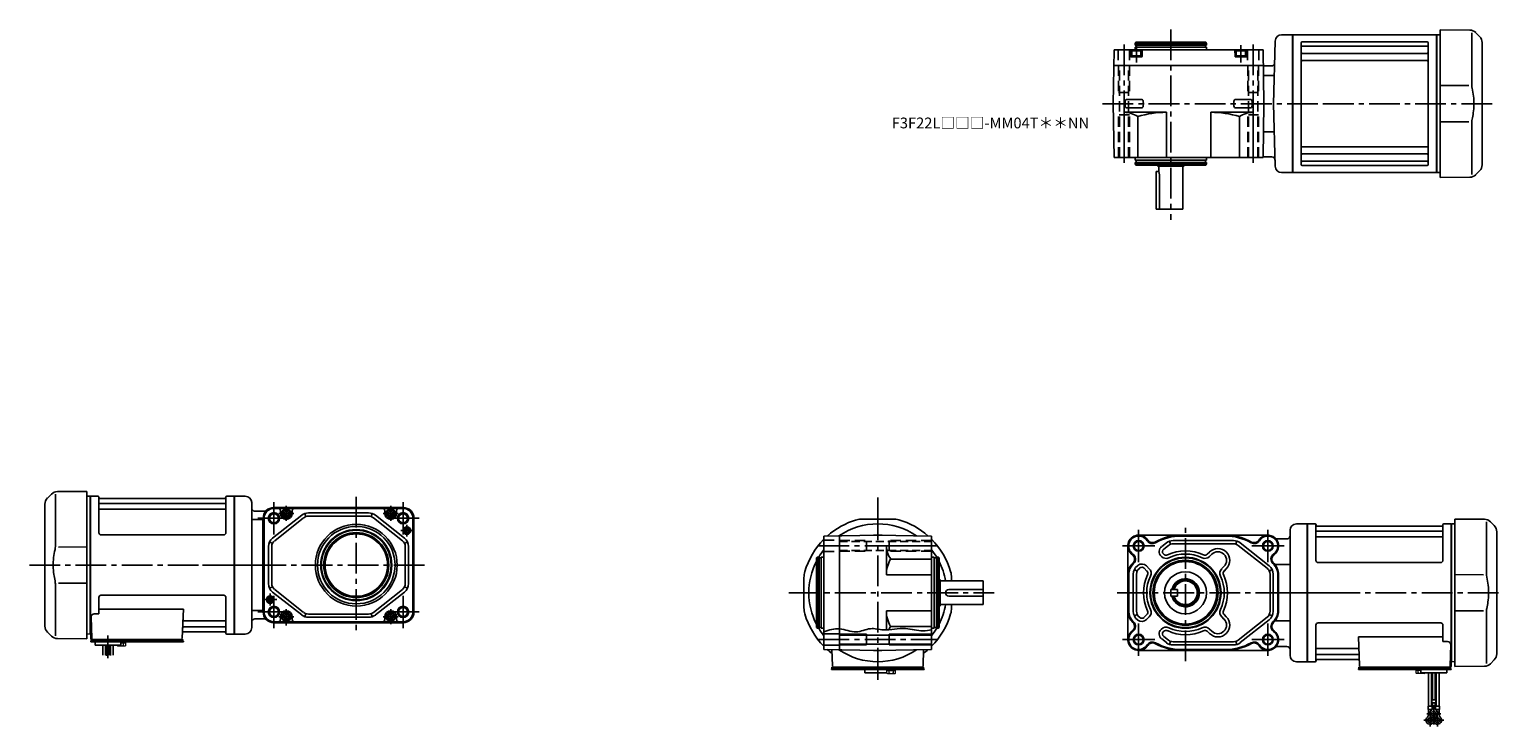
# Model space of a CAD drawing. Extents: x -595 to 769, y 59 to 706.
import ezdxf

# ---------------------------------------------------------------- set-up
doc = ezdxf.new("R2010")
doc.units = 0
doc.header["$LTSCALE"] = 3
doc.header["$MEASUREMENT"] = 0
for name, pattern in [('CENTERX2', [20.32, 12.7, -2.54, 2.54, -2.54]), ('HIDDEN', [3.75, 2.5, -1.25]), ('HIDDEN2', [4.7625, 3.175, -1.5875]), ('sekkei(A2)', [14.2875, 9.525, -1.5875, 1.5875, -1.5875])]:
    doc.linetypes.add(name, pattern=pattern)
doc.layers.get('0').update_dxf_attribs({"linetype": 'CONTINUOUS'})
for name, color, linetype in [('CENTER', 3, 'sekkei(A2)'), ('HIDDEN', 1, 'HIDDEN'), ('HIDS', 1, 'HIDDEN2'), ('HOJO', 4, 'CONTINUOUS'), ('TOP', 7, 'CONTINUOUS')]:
    doc.layers.add(name, color=color, linetype=linetype)
doc.layers.add('TITLE', color=4, linetype='CONTINUOUS', plot=False)
doc.styles.get("Standard").update_dxf_attribs({"font": 'simplex.shx', "bigfont": 'extfont.shx'})

# ---------------------------------------------------------------- blocks, each defined once
blk = doc.blocks.new('A$C032C062D')
for p, q in [((-27.5, 68.3), (0, 68.5)), ((0, 68.5), (0, -68.5)), ((-39, -56.7), (-39, 56.7)), ((-33.1, 65.9), (-36.7, 62.3)), ((-29.3, 65.8), (-29.3, 19.6)), ((0, 16.9), (-26.6, 16.8)), ((-29.3, -65.8), (-29.3, -19.6)), ((-26.6, -16.8), (0, -16.9)), ((-36.7, -62.3), (-33.1, -65.9)), ((0, -68.5), (-27.5, -68.3))]:
    blk.add_line(p, q)
for centre, start, end in [((-27.4, 60.3), 90.5, 135), ((-31, 56.7), 135, 180), ((-31, -56.7), 180, 224.9998), ((-27.4, -60.3), 224.9998, 269.5)]:
    blk.add_arc(centre, 8, start, end)
for points, knots in [([(-29.7, 14.5), (-30.3, 12), (-30.7, 9.5), (-31.3, 4.4), (-31.4, 1.8), (-31.3, -3.4), (-31.1, -6), (-30.5, -10.6), (-30.1, -12.5), (-29.7, -14.5)], [0.0043593, 0.0043593, 0.0043593, 0.0043593, 0.2631174, 0.2631174, 0.5281137, 0.5281137, 0.79311, 0.79311, 0.9956447, 0.9956447, 0.9956447, 0.9956447]), ([(-29.3, 19.6), (-29.3, 18), (-29.4, 16.5), (-29.6, 14.8), (-29.7, 14.6), (-29.7, 14.5)], [0, 0, 0, 0, 0.8950807, 0.8950807, 0.9773939, 0.9773939, 0.9773939, 0.9773939]), ([(-29.7, -14.5), (-29.5, -15.8), (-29.4, -17.2), (-29.3, -18.9), (-29.3, -19.2), (-29.3, -19.6)], [0.0226079, 0.0226079, 0.0226079, 0.0226079, 0.7980513, 0.7980513, 1, 1, 1, 1])]:
    blk.add_open_spline(points, degree=3, knots=knots)

msp = doc.modelspace()

# ---------------------------------------------------------------- linework, layer by layer
for p, q in [((567.7, 701.4), (577.9, 701.4)), ((577.9, 573.4), (577.9, 701.4)), ((578.2, 701.4), (577.9, 701.2)), ((577.9, 573.6), (577.9, 701.2)), ((578.2, 701.4), (578.2, 573.4)), ((578.2, 701.4), (711.6, 701.4)), ((711.6, 701.4), (711.9, 701.2)), ((711.6, 701.4), (711.6, 573.4)), ((712.1, 701.4), (711.9, 701.2)), ((711.9, 573.6), (711.9, 701.2)), ((712.1, 701.4), (714.9, 701.3)), ((411.3, 637.4), (412.2, 687.4)), ((551.3, 637.4), (550.4, 687.4)), ((560.2, 637.4), (561.7, 695.6)), ((585.9, 693.9), (585.9, 580.9)), ((702.9, 694.9), (586.9, 694.9)), ((702.9, 690.9), (586.9, 690.9)), ((702.9, 684.1), (586.9, 684.1)), ((703.9, 693.9), (703.9, 580.9)), ((411.9, 672.9), (550.7, 672.9)), ((550.9, 672.4), (550.7, 672.6)), ((550.9, 672.4), (558.2, 672.4)), ((702.9, 677.4), (586.9, 677.4)), ((560.9, 663.5), (550.8, 663.5)), ((437.2, 641.4), (424.3, 641.4)), ((538.2, 641.4), (525.3, 641.4)), ((411.3, 637.4), (412.2, 587.4)), ((421.3, 587.9), (421.3, 629.4)), ((421.3, 629.4), (460.8, 629.4)), ((422.3, 639.4), (422.3, 637.4)), ((422.3, 635.3), (422.3, 637.3)), ((437.2, 633.4), (424.3, 633.4)), ((439.2, 639.4), (439.3, 637.4)), ((439.2, 635.3), (439.3, 637.3)), ((460.8, 587.4), (460.8, 629.4)), ((501.8, 587.4), (501.8, 629.4)), ((541.3, 629.4), (501.8, 629.4)), ((523.3, 639.4), (523.3, 637.4)), ((523.3, 635.3), (523.3, 637.3)), ((538.2, 633.4), (525.3, 633.4)), ((540.2, 639.4), (540.3, 637.4)), ((540.2, 635.3), (540.3, 637.3)), ((541.3, 587.9), (541.3, 629.4)), ((551.3, 637.4), (550.4, 587.4)), ((560.2, 637.4), (561.7, 579.2)), ((434, 587.4), (434, 625.4)), ((528.6, 587.4), (528.6, 625.4)), ((560.9, 611.3), (550.8, 611.3)), ((550.4, 587.4), (412.2, 587.4)), ((431.8, 584.9), (431.8, 587.4)), ((497.8, 584.9), (497.8, 587.4)), ((558.6, 587.9), (550.4, 587.9)), ((702.9, 597.4), (586.9, 597.4)), ((702.9, 590.7), (586.9, 590.7)), ((703.9, 589.6), (703.9, 587.7)), ((711.9, 590.3), (711.9, 573.6)), ((431.8, 584.9), (497.8, 584.9)), ((431.8, 582.9), (497.8, 582.9)), ((431.8, 581.4), (431.8, 582.9)), ((431.8, 581.4), (497.8, 581.4)), ((432.4, 580.4), (431.8, 581.4)), ((432.4, 580.4), (497.2, 580.4)), ((432.5, 582.9), (432.5, 584.9)), ((453.8, 574.4), (451.3, 574.4)), ((451.3, 539.4), (451.3, 574.4)), ((497.1, 582.9), (497.1, 584.9)), ((497.2, 580.4), (497.8, 581.4)), ((497.8, 581.4), (497.8, 582.9)), ((567.7, 573.4), (577.9, 573.4)), ((578.2, 573.4), (577.9, 573.6)), ((711.6, 573.4), (578.2, 573.4)), ((702.9, 583.9), (586.9, 583.9)), ((702.9, 579.9), (586.9, 579.9)), ((711.6, 573.4), (711.9, 573.6)), ((712.1, 573.4), (711.9, 573.6)), ((712.1, 573.4), (714.9, 573.5)), ((454.2, 539.4), (454.2, 571.4)), ((-574.9, 274.8), (-578.5, 271.2)), ((-571.1, 274.7), (-571.1, 228.5)), ((-569.3, 277.2), (-541.8, 277.4)), ((-541.8, 277.4), (-541.8, 140.4)), ((-580.8, 152.2), (-580.8, 265.6)), ((-539, 272.9), (-541.8, 272.8)), ((-539, 272.9), (-538.8, 272.7)), ((-538.5, 272.9), (-538.8, 272.7)), ((-538.8, 208.9), (-538.8, 272.7)), ((-538.8, 145.1), (-538.8, 272.7)), ((-538.5, 144.9), (-538.5, 272.9)), ((-538.5, 272.9), (-531.6, 272.9)), ((-530.8, 238.9), (-530.8, 272.2)), ((-530.7, 272.1), (-530.5, 271.3)), ((-530.3, 266.1), (-413.3, 266.1)), ((-530.3, 260.8), (-413.3, 260.8)), ((-413.6, 270.9), (-530, 270.9)), ((-412.9, 272.1), (-413.1, 271.3)), ((-412.8, 238.9), (-412.8, 272.2)), ((-412, 272.9), (-405.1, 272.9)), ((-405.1, 144.9), (-405.1, 272.9)), ((-405.1, 272.9), (-404.8, 272.7)), ((-394.8, 272.9), (-404.8, 272.9)), ((-404.8, 272.9), (-404.8, 144.9)), ((-404.8, 272.7), (-404.8, 145.1)), ((-388.8, 266.9), (-388.8, 150.9)), ((-248.2, 262.4), (-368.2, 262.4)), ((-248.2, 261.8), (-368.2, 261.8)), ((-356.7, 261.5), (-368.2, 261.5)), ((-362.2, 256.9), (-362.2, 259.5)), ((-259.7, 261.5), (-356.7, 261.5)), ((-351.2, 256.9), (-351.2, 259.5)), ((-265.2, 256.9), (-265.2, 259.5)), ((-248.2, 261.5), (-259.7, 261.5)), ((-254.2, 256.9), (-254.2, 259.5)), ((-378.4, 251.1), (-388.8, 251.1)), ((-385.8, 258.9), (-377.1, 258.9)), ((-378.2, 252.4), (-378.4, 251.1)), ((-378.4, 251.1), (-378.4, 166.7)), ((-377.6, 252.4), (-377.6, 165.4)), ((-377.3, 252.4), (-377.3, 165.4)), ((-369.4, 233.9), (-342.4, 255.2)), ((-367.5, 231.5), (-340.6, 252.9)), ((-339.5, 256.8), (-338.5, 254)), ((-280.2, 257.4), (-336.2, 257.4)), ((-280.2, 254.4), (-336.2, 254.4)), ((-276.9, 256.8), (-277.9, 254)), ((-248.8, 231.5), (-275.8, 252.9)), ((-247, 233.9), (-274, 255.2)), ((-239.1, 252.4), (-239.1, 165.4)), ((-238.8, 252.4), (-238.8, 165.4)), ((-238.2, 252.4), (-238.2, 165.4)), ((178.6, 251.7), (206.7, 251.7)), ((581.5, 247.2), (591.5, 247.2)), ((591.5, 119.2), (591.5, 247.2)), ((591.8, 247.2), (591.5, 247)), ((591.5, 247), (591.5, 119.4)), ((591.8, 119.2), (591.8, 247.2)), ((598.7, 247.2), (591.8, 247.2)), ((599.5, 213.2), (599.5, 246.6)), ((599.7, 246.4), (599.8, 245.6)), ((717.4, 246.4), (717.3, 245.6)), ((717.5, 213.2), (717.5, 246.6)), ((725.2, 247.2), (718.4, 247.2)), ((725.2, 119.2), (725.2, 247.2)), ((725.2, 247.2), (725.5, 247)), ((725.7, 247.2), (725.5, 247)), ((725.5, 183.2), (725.5, 247)), ((725.5, 119.4), (725.5, 247)), ((725.7, 247.2), (728.5, 247.1)), ((756, 251.5), (728.5, 251.7)), ((728.5, 251.7), (728.5, 114.7)), ((757.9, 249), (757.9, 202.8)), ((761.6, 249.1), (765.2, 245.6)), ((-414.8, 236.9), (-528.8, 236.9)), ((142.6, 235.8), (192.6, 236.7)), ((157.1, 236.1), (157.1, 130.3)), ((188.8, 236.7), (188.6, 236.6)), ((188.8, 236.7), (196.5, 236.7)), ((242.6, 235.8), (192.6, 236.7)), ((196.5, 236.7), (196.6, 236.6)), ((242.6, 235.8), (242.6, 130.6)), ((434.9, 236.7), (554.9, 236.7)), ((474.4, 235.9), (515.4, 235.9)), ((572.5, 233.2), (563.8, 233.2)), ((575.5, 183.2), (575.5, 241.2)), ((717, 240.4), (600, 240.4)), ((717, 235.1), (600, 235.1)), ((600.3, 245.2), (716.8, 245.2)), ((767.5, 126.5), (767.5, 239.9)), ((-541.8, 225.8), (-568.4, 225.7)), ((-373.2, 208.9), (-373.2, 226.1)), ((-372.2, 230.4), (-369.5, 229.1)), ((-370.2, 208.9), (-370.2, 226.1)), ((-244.2, 230.4), (-246.9, 229.1)), ((-246.2, 208.9), (-246.2, 226.1)), ((-243.2, 208.9), (-243.2, 226.1)), ((200.6, 226.7), (200.6, 199.9)), ((242.1, 226.7), (200.6, 226.7)), ((424.9, 226.7), (424.9, 139.7)), ((456.3, 226.1), (460.7, 229.6)), ((458.2, 219), (457.9, 219.2)), ((458.2, 223.7), (462.6, 227.2)), ((463.6, 231.2), (464.6, 228.3)), ((466.9, 231.7), (523, 231.7)), ((466.9, 228.7), (523, 228.7)), ((498.6, 219), (500.7, 221)), ((500.8, 216.9), (502.8, 218.9)), ((526.2, 231.2), (525.3, 228.3)), ((527.3, 227.2), (554.3, 205.9)), ((529.2, 229.6), (556.1, 208.2)), ((-538.8, 208.9), (-538.8, 145.1)), ((-373.2, 208.9), (-373.2, 191.7)), ((-370.2, 208.9), (-370.2, 191.7)), ((-246.2, 208.9), (-246.2, 191.7)), ((-243.2, 208.9), (-243.2, 191.7)), ((242.6, 214.5), (204.6, 214.5)), ((245.1, 216.2), (242.6, 216.2)), ((245.1, 150.2), (245.1, 216.2)), ((247.1, 215.5), (245.1, 215.5)), ((247.1, 150.2), (247.1, 216.2)), ((248.6, 216.2), (247.1, 216.2)), ((248.6, 150.2), (248.6, 216.2)), ((249.6, 215.6), (248.6, 216.2)), ((249.6, 150.8), (249.6, 215.6)), ((430.9, 204.7), (433.6, 203.4)), ((433.7, 208.2), (434.2, 208.6)), ((435.6, 205.9), (436.1, 206.2)), ((442.6, 203.4), (440, 206)), ((444.8, 205.5), (442.2, 208.1)), ((456.1, 216.8), (455.8, 217.1)), ((512.1, 205.6), (514.1, 207.6)), ((514.2, 203.4), (516.3, 205.5)), ((558.9, 204.7), (556.2, 203.4)), ((561.6, 209.4), (575.5, 209.4)), ((601.5, 211.2), (715.5, 211.2)), ((-568.4, 192.1), (-541.8, 192)), ((124.1, 197.3), (124.1, 169.1)), ((242.6, 199.9), (200.6, 199.9)), ((261.1, 197.3), (261.1, 194.2)), ((425.7, 199.9), (425.7, 166.5)), ((429.9, 183.2), (429.9, 200.4)), ((432.9, 183.2), (432.9, 200.4)), ((556.9, 200.4), (556.9, 166)), ((559.9, 200.4), (559.9, 166)), ((564.1, 199.9), (564.1, 166.5)), ((564.9, 199.9), (564.9, 166.5)), ((728.5, 200.1), (755.2, 200)), ((-571.1, 143.1), (-571.1, 189.3)), ((-530.8, 178.9), (-530.8, 163.5)), ((-414.8, 180.9), (-528.8, 180.9)), ((-412.8, 178.9), (-412.8, 145.6)), ((-372.2, 187.4), (-369.5, 188.7)), ((-369.4, 183.9), (-342.4, 162.6)), ((-367.5, 186.3), (-340.6, 164.9)), ((-248.8, 186.3), (-275.8, 164.9)), ((-247, 183.9), (-274, 162.6)), ((-244.2, 187.4), (-246.9, 188.7)), ((429.9, 183.2), (429.9, 166)), ((432.9, 183.2), (432.9, 166)), ((464.9, 186.2), (464.9, 180.2)), ((464.9, 186.2), (470.9, 186.2)), ((464.9, 180.2), (470.9, 180.2)), ((470.9, 186.2), (470.9, 180.2)), ((575.5, 125.2), (575.5, 183.2)), ((725.5, 183.2), (725.5, 119.4)), ((-530.8, 168.1), (-452.3, 168.1)), ((-452.3, 168.1), (-453.3, 140.9)), ((-378.4, 166.7), (-388.8, 166.7)), ((-378.2, 165.4), (-378.4, 166.7)), ((-339.5, 161), (-338.5, 163.8)), ((-276.9, 161), (-277.9, 163.8)), ((200.6, 148.7), (200.6, 166.5)), ((242.6, 166.5), (200.6, 166.5)), ((261.1, 172.2), (261.1, 169.1)), ((755.2, 166.4), (728.5, 166.3)), ((-538, 160.4), (-537.3, 140.9)), ((-535, 163.5), (-530.8, 163.5)), ((-451.9, 151.7), (-413.3, 151.7)), ((-451.7, 157), (-413.3, 157)), ((-385.8, 158.9), (-377.1, 158.9)), ((-356.7, 156.3), (-368.2, 156.3)), ((-248.2, 156), (-368.2, 156)), ((-248.2, 155.4), (-368.2, 155.4)), ((-362.2, 160.9), (-362.2, 158.3)), ((-259.7, 156.3), (-356.7, 156.3)), ((-351.2, 160.9), (-351.2, 158.3)), ((-280.2, 163.4), (-336.2, 163.4)), ((-280.2, 160.4), (-336.2, 160.4)), ((-265.2, 160.9), (-265.2, 158.3)), ((-248.2, 156.3), (-259.7, 156.3)), ((-254.2, 160.9), (-254.2, 158.3)), ((242.6, 151.9), (204.6, 151.9)), ((245.1, 150.2), (242.6, 150.2)), ((247.1, 150.9), (245.1, 150.9)), ((248.6, 150.2), (247.1, 150.2)), ((249.6, 150.8), (248.6, 150.2)), ((430.9, 161.7), (433.6, 163)), ((433.7, 158.2), (434.2, 157.8)), ((435.6, 160.6), (436.1, 160.2)), ((442.6, 163), (440, 160.4)), ((444.8, 160.9), (442.2, 158.3)), ((512.1, 160.9), (514.1, 158.8)), ((514.2, 163), (516.3, 160.9)), ((527.3, 139.2), (554.3, 160.6)), ((529.2, 136.9), (556.1, 158.2)), ((558.9, 161.7), (556.2, 163)), ((561.6, 157), (575.5, 157)), ((599.5, 153.2), (599.5, 119.9)), ((601.5, 155.2), (715.5, 155.2)), ((717.5, 153.2), (717.5, 137.8)), ((757.9, 117.4), (757.9, 163.6)), ((-578.5, 146.6), (-574.9, 143)), ((-541.8, 140.4), (-569.3, 140.6)), ((-539, 144.9), (-541.8, 145)), ((-539, 144.9), (-538.8, 145.1)), ((-538.5, 144.9), (-538.8, 145.1)), ((-537.5, 144.9), (-538.5, 144.9)), ((-538.3, 144.9), (-538.3, 140.9)), ((-538.3, 137.6), (-538.3, 138.4)), ((-537.3, 138.4), (-538.3, 138.4)), ((-531.8, 137.6), (-538.3, 137.6)), ((-537.8, 139.9), (-537.3, 139.9)), ((-537.8, 138.4), (-537.8, 139.9)), ((-537.3, 139.9), (-454.3, 139.9)), ((-452.3, 138.4), (-537.3, 138.4)), ((-535.4, 139.9), (-526.2, 139.9)), ((-534.3, 134.6), (-534.3, 137.6)), ((-452.3, 137.6), (-534.3, 137.6)), ((-514.3, 137.6), (-510.3, 137.6)), ((-510.3, 134.6), (-510.3, 137.6)), ((-464.4, 139.9), (-455.2, 139.9)), ((-455.1, 139.9), (-452.8, 139.9)), ((-452.8, 138.4), (-452.8, 139.9)), ((-452.3, 137.6), (-452.3, 138.4)), ((-452.1, 146.9), (-413.6, 146.9)), ((-412.9, 145.7), (-413.1, 146.5)), ((-405.3, 144.9), (-412, 144.9)), ((-405.3, 144.9), (-405.1, 144.9)), ((-405.1, 144.9), (-404.8, 145.1)), ((-394.8, 144.9), (-404.8, 144.9)), ((142.6, 145), (157.1, 145)), ((157.1, 143.9), (242.6, 143.9)), ((182.1, 134.7), (182.1, 144.7)), ((203.1, 144.7), (203.1, 134.7)), ((456.1, 149.6), (455.8, 149.3)), ((456.3, 140.3), (460.7, 136.9)), ((458.2, 147.4), (457.9, 147.2)), ((458.2, 142.7), (462.6, 139.2)), ((463.6, 135.3), (464.6, 138.1)), ((466.9, 137.7), (523, 137.7)), ((498.6, 147.4), (500.7, 145.4)), ((500.8, 149.5), (502.8, 147.5)), ((526.2, 135.3), (525.3, 138.1)), ((639.1, 142.4), (640, 115.2)), ((717.5, 142.4), (639.1, 142.4)), ((721.8, 137.8), (717.5, 137.8)), ((-510.3, 134.6), (-534.3, 134.6)), ((-527.1, 125.2), (-527.1, 134.6)), ((-524.5, 134.6), (-524.5, 125.3)), ((-523.6, 134.6), (-523.6, 124.7)), ((-521, 134.6), (-521, 125.4)), ((-520.1, 134.6), (-520.1, 124.9)), ((-517.5, 125.2), (-517.5, 134.6)), ((142.6, 134.5), (157.1, 134.5)), ((142.6, 130.6), (192.6, 129.7)), ((150.1, 130.5), (150.6, 115.2)), ((157.1, 135.5), (242.6, 135.5)), ((188.8, 129.7), (188.6, 129.8)), ((188.8, 129.7), (196.5, 129.7)), ((242.6, 130.6), (192.6, 129.7)), ((196.5, 129.7), (196.6, 129.8)), ((235.2, 130.5), (234.7, 115.2)), ((434.9, 129.7), (554.9, 129.7)), ((466.9, 134.7), (523, 134.7)), ((474.4, 130.5), (515.4, 130.5)), ((572.5, 133.2), (563.8, 133.2)), ((638.4, 131.3), (600, 131.3)), ((638.7, 126), (600, 126)), ((724.8, 134.7), (724.1, 115.2)), ((149.6, 111.9), (149.6, 112.7)), ((149.6, 112.7), (235.1, 112.7)), ((149.6, 111.9), (204.6, 111.9)), ((150.1, 112.7), (150.1, 114.2)), ((152.4, 114.2), (150.1, 114.2)), ((235.1, 114.2), (151.6, 114.2)), ((233.7, 114.2), (151.6, 114.2)), ((179.6, 112.7), (178.9, 112.7)), ((180.6, 108.9), (180.6, 111.9)), ((200.6, 111.9), (204.6, 111.9)), ((202.1, 111.9), (208.6, 111.9)), ((234.6, 112.7), (235.6, 112.7)), ((235.1, 112.7), (235.1, 114.2)), ((235.6, 111.9), (235.6, 112.7)), ((581.5, 119.2), (591.5, 119.2)), ((591.8, 119.2), (591.5, 119.4)), ((592, 119.2), (591.8, 119.2)), ((592, 119.2), (598.7, 119.2)), ((599.7, 120), (599.8, 120.8)), ((638.9, 121.2), (600.3, 121.2)), ((639, 111.9), (639, 112.7)), ((639, 112.7), (724, 112.7)), ((639, 111.9), (721, 111.9)), ((639.5, 112.7), (639.5, 114.2)), ((641.8, 114.2), (639.5, 114.2)), ((724, 114.2), (641, 114.2)), ((651.1, 114.2), (642, 114.2)), ((697, 108.9), (697, 111.9)), ((701, 111.9), (697, 111.9)), ((722.1, 114.2), (713, 114.2)), ((718.5, 111.9), (725, 111.9)), ((721, 108.9), (721, 111.9)), ((724.5, 114.2), (724, 114.2)), ((724, 112.7), (725, 112.7)), ((724.2, 119.2), (725.2, 119.2)), ((724.5, 112.7), (724.5, 114.2)), ((725, 119.2), (725, 115.2)), ((725, 111.9), (725, 112.7)), ((725.2, 119.2), (725.5, 119.4)), ((725.7, 119.2), (725.5, 119.4)), ((725.7, 119.2), (728.5, 119.3)), ((728.5, 114.7), (756, 114.9)), ((765.2, 120.9), (761.6, 117.3)), ((201.1, 108.9), (180.6, 108.9)), ((697, 108.9), (721, 108.9)), ((704.2, 77.9), (704.2, 108.9)), ((706.9, 108.9), (706.9, 77.9)), ((707.7, 108.9), (707.7, 83.9)), ((710.4, 108.9), (710.4, 83.9)), ((711.2, 108.9), (711.2, 77.9)), ((713.9, 77.9), (713.9, 108.9)), ((707.2, 83.9), (707.2, 80.9)), ((710.9, 83.9), (707.2, 83.9)), ((710.9, 83.9), (710.9, 80.9)), ((703.7, 77.9), (703.7, 74.9)), ((703.7, 77.9), (707.4, 77.9)), ((703.7, 74.9), (707.4, 74.9)), ((704.2, 70.1), (704.2, 74.9)), ((704.2, 70.7), (705.3, 70.7)), ((706.9, 74), (706.9, 74.9)), ((707.2, 80.9), (710.9, 80.9)), ((707.4, 77.9), (707.4, 74.9)), ((707.7, 76.1), (707.7, 80.9)), ((707.7, 76.7), (710.4, 76.7)), ((710.4, 76.1), (710.4, 80.9)), ((710.7, 77.9), (710.7, 74.9)), ((710.7, 77.9), (714.4, 77.9)), ((710.7, 74.9), (714.4, 74.9)), ((711.2, 74), (711.2, 74.9)), ((712.8, 70.7), (713.9, 70.7)), ((713.9, 70.1), (713.9, 74.9)), ((714.4, 77.9), (714.4, 74.9))]:
    msp.add_line(p, q)
at = {"linetype": 'ByBlock'}
for p, q in [((412.2, 687.4), (550.4, 687.4)), ((427.3, 687.4), (427.4, 681.4)), ((428.5, 686.6), (429.1, 686.9)), ((428.5, 686.6), (437, 686.6)), ((428.5, 686.6), (428.5, 680.9)), ((436.5, 686.9), (429.1, 686.9)), ((431.8, 693.4), (432.4, 694.4)), ((431.8, 691.9), (431.8, 693.4)), ((431.8, 693.4), (464.8, 693.4)), ((431.8, 691.9), (464.8, 691.9)), ((431.8, 687.4), (431.8, 689.9)), ((431.8, 689.9), (464.8, 689.9)), ((432.4, 694.4), (464.8, 694.4)), ((432.5, 689.9), (432.5, 691.9)), ((436.5, 686.9), (437, 686.6)), ((437, 680.9), (437, 686.6)), ((438.3, 687.4), (438.1, 681.4)), ((497.2, 694.4), (464.8, 694.4)), ((497.8, 693.4), (464.8, 693.4)), ((497.8, 691.9), (464.8, 691.9)), ((497.8, 689.9), (464.8, 689.9)), ((497.1, 689.9), (497.1, 691.9)), ((497.8, 693.4), (497.2, 694.4)), ((497.8, 691.9), (497.8, 693.4)), ((497.8, 687.4), (497.8, 689.9)), ((524.3, 687.4), (524.4, 681.4)), ((525.5, 686.6), (526.1, 686.9)), ((525.5, 686.6), (525.5, 680.9)), ((525.5, 686.6), (534, 686.6)), ((533.5, 686.9), (526.1, 686.9)), ((533.5, 686.9), (534, 686.6)), ((534, 680.9), (534, 686.6)), ((535.3, 687.4), (535.1, 681.4)), ((427.9, 680.9), (437.6, 680.9)), ((428.5, 681.9), (437, 681.9)), ((524.9, 680.9), (534.6, 680.9)), ((525.5, 681.9), (534, 681.9)), ((452.8, 579.4), (451.8, 580.4)), ((476.8, 579.4), (452.8, 579.4)), ((453.8, 579.4), (453.8, 574.4)), ((475.8, 579.4), (475.8, 539.4)), ((477.8, 580.4), (476.8, 579.4)), ((475.8, 539.4), (451.3, 539.4)), ((142.6, 235.8), (142.6, 130.6)), ((136.6, 216.2), (135.6, 215.6)), ((135.6, 215.6), (135.6, 183.2)), ((138.1, 216.2), (136.6, 216.2)), ((136.6, 216.2), (136.6, 183.2)), ((138.1, 216.2), (138.1, 183.2)), ((140.1, 215.5), (138.1, 215.5)), ((142.6, 216.2), (140.1, 216.2)), ((140.1, 216.2), (140.1, 183.2)), ((249.6, 196.2), (250.6, 195.2)), ((250.6, 195.2), (250.6, 171.2)), ((250.6, 194.2), (290.6, 194.2)), ((290.6, 194.2), (290.6, 172.2)), ((135.6, 150.8), (135.6, 183.2)), ((136.6, 150.2), (136.6, 183.2)), ((138.1, 150.2), (138.1, 183.2)), ((140.1, 150.2), (140.1, 183.2)), ((258.6, 186.2), (290.6, 186.2)), ((258.6, 180.2), (290.6, 180.2)), ((250.6, 171.2), (249.6, 170.2)), ((250.6, 172.2), (290.6, 172.2)), ((136.6, 150.2), (135.6, 150.8)), ((138.1, 150.2), (136.6, 150.2)), ((140.1, 150.9), (138.1, 150.9)), ((142.6, 150.2), (140.1, 150.2))]:
    msp.add_line(p, q, dxfattribs=at)
at = {"color": 7, "linetype": 'Continuous', "lineweight": 25}
for p, q in [((-534, 139.9), (-527.6, 139.9)), ((720.7, 114.2), (714.3, 114.2))]:
    msp.add_line(p, q, dxfattribs=at)
at = {"color": 7, "linetype": 'Continuous', "lineweight": 15}
for p, q in [((-513.8, 137.6), (-509.8, 137.6)), ((-510.3, 136.8), (-507.8, 136.8)), ((-509.8, 137.6), (-505.8, 137.6)), ((-507.8, 136.8), (-505.8, 136.8)), ((-507.8, 134.3), (-507.8, 136.8)), ((-505.8, 134.3), (-505.8, 137.6)), ((-513.8, 134.3), (-513.8, 134.6)), ((-513.3, 134), (-513.8, 134.3)), ((-513.3, 134), (-512.8, 134)), ((-512.8, 134), (-509.8, 134)), ((-511.8, 134.3), (-511.8, 134.6)), ((-510.3, 134), (-510.3, 134)), ((-509.8, 134), (-506.8, 134)), ((-509.3, 134), (-509.3, 134)), ((-506.8, 134), (-506.3, 134)), ((-505.8, 134.3), (-506.3, 134)), ((201.1, 108.6), (201.1, 111.9)), ((201.1, 111.9), (205.1, 111.9)), ((201.1, 111.1), (207.2, 111.1)), ((203.1, 108.6), (203.1, 111.1)), ((205.1, 111.9), (235.6, 111.9)), ((207.2, 111.1), (209.2, 111.1)), ((207.2, 108.6), (207.2, 111.1)), ((209.2, 108.6), (209.2, 111.9)), ((696.5, 111.9), (692.5, 111.9)), ((692.5, 108.6), (692.5, 111.9)), ((694.5, 111.1), (692.5, 111.1)), ((697, 111.1), (694.5, 111.1)), ((694.5, 108.6), (694.5, 111.1)), ((700.6, 111.9), (696.5, 111.9)), ((201.6, 108.3), (201.1, 108.6)), ((201.6, 108.3), (202.1, 108.3)), ((202.1, 108.3), (205.1, 108.3)), ((204.6, 108.3), (204.6, 108.3)), ((205.1, 108.3), (208.2, 108.3)), ((205.6, 108.3), (205.6, 108.3)), ((208.2, 108.3), (208.6, 108.3)), ((209.2, 108.6), (208.6, 108.3)), ((692.5, 108.6), (693, 108.3)), ((693.5, 108.3), (693, 108.3)), ((696.5, 108.3), (693.5, 108.3)), ((696, 108.3), (696, 108.3)), ((699.6, 108.3), (696.5, 108.3)), ((697, 108.3), (697, 108.3)), ((698.6, 108.6), (698.6, 108.9)), ((700, 108.3), (699.6, 108.3)), ((700, 108.3), (700.6, 108.6)), ((700.6, 108.6), (700.6, 108.9))]:
    msp.add_line(p, q, dxfattribs=at)
for points in [[(-358.7, 255.7), (-356.7, 254.6), (-354.7, 255.7), (-354.7, 258.1), (-356.7, 259.2), (-358.7, 258.1)], [(-261.7, 255.7), (-259.7, 254.6), (-257.7, 255.7), (-257.7, 258.1), (-259.7, 259.2), (-261.7, 258.1)], [(-358.7, 159.7), (-356.7, 158.6), (-354.7, 159.7), (-354.7, 162.1), (-356.7, 163.2), (-358.7, 162.1)], [(-261.7, 159.7), (-259.7, 158.6), (-257.7, 159.7), (-257.7, 162.1), (-259.7, 163.2), (-261.7, 162.1)]]:
    msp.add_lwpolyline(points, close=True)
for centre, radius in [((-356.7, 256.9), 4.25), ((-356.7, 256.9), 3.73), ((-259.7, 256.9), 4.25), ((-259.7, 256.9), 3.73), ((-368.2, 252.4), 5.25), ((-368.2, 252.4), 4.2), ((-356.7, 256.9), 2.31), ((-291.7, 208.9), 38), ((-259.7, 256.9), 2.31), ((-248.2, 252.4), 5.25), ((-248.2, 252.4), 4.2), ((-291.7, 208.9), 36), ((-291.7, 208.9), 33), ((-291.7, 208.9), 32.4), ((-291.7, 208.9), 30.2), ((-291.7, 208.9), 29), ((-244.7, 240.9), 3.5), ((-244.7, 240.9), 3.5), ((-244.7, 240.9), 1.9), ((434.9, 226.7), 4.2), ((554.9, 226.7), 4.2), ((478.4, 183.2), 33), ((478.4, 183.2), 32.4), ((478.4, 183.2), 30.2), ((478.4, 183.2), 29), ((478.4, 183.2), 19.5), ((-371.7, 176.9), 3.5), ((-371.7, 176.9), 3.5), ((-371.7, 176.9), 1.9), ((-368.2, 165.4), 5.25), ((-368.2, 165.4), 4.2), ((-356.7, 160.9), 4.25), ((-356.7, 160.9), 3.73), ((-259.7, 160.9), 4.25), ((-259.7, 160.9), 3.73), ((-248.2, 165.4), 5.25), ((-248.2, 165.4), 4.2), ((-356.7, 160.9), 2.31), ((-259.7, 160.9), 2.31), ((434.9, 139.7), 4.2), ((554.9, 139.7), 4.2), ((709, 70.9), 2.15), ((705.5, 64.9), 2.15), ((712.5, 64.9), 2.15)]:
    msp.add_circle(centre, radius)
for centre, radius, start, end in [((567.7, 695.4), 6, 90, 178.5), ((586.9, 693.9), 1, 90, 180), ((586.9, 691.9), 1, 180, 270), ((586.9, 685.1), 1, 180, 270), ((702.9, 693.9), 1, 0, 90), ((702.9, 691.9), 1, 270, 0), ((702.9, 685.1), 1, 270, 0), ((558.2, 675.4), 3, 270, 358.5), ((586.9, 676.4), 1, 90, 180), ((702.9, 676.4), 1, 0, 90), ((424.3, 639.4), 2, 90, 178.5), ((437.2, 639.4), 2, 1.5, 90), ((525.3, 639.4), 2, 90, 178.5), ((538.2, 639.4), 2, 1.5, 90), ((421.3, 607.1), 22.3, 55.2097, 90), ((424.3, 635.4), 2, 181.5, 270), ((460.8, 537.3), 92.1, 90, 106.9128), ((437.2, 635.4), 2, 270, 358.5), ((501.8, 537.3), 92.1, 73.0872, 90), ((525.3, 635.4), 2, 181.5, 270), ((541.3, 607.1), 22.3, 90, 124.7903), ((538.2, 635.4), 2, 270, 358.5), ((558.6, 584.9), 3, 1.5, 90), ((586.9, 598.4), 1, 180, 270), ((586.9, 589.7), 1, 90, 180), ((702.9, 598.4), 1, 270, 0), ((702.9, 589.7), 1, 0, 90), ((443.2, 571.4), 11, 0, 15.8266), ((567.7, 579.4), 6, 181.5, 270), ((586.9, 582.9), 1, 90, 180), ((586.9, 580.9), 1, 180, 270), ((702.9, 582.9), 1, 0, 90), ((702.9, 580.9), 1, 270, 0), ((-569.2, 269.2), 8, 90.5, 135), ((-572.8, 265.6), 8, 135, 180), ((-531.6, 271.9), 1, 10, 90), ((-530.3, 266.6), 0.5, 180, 270), ((-530.3, 260.3), 0.5, 90, 180), ((-530, 271.4), 0.5, 190, 270), ((-413.6, 271.4), 0.5, 270, 350), ((-413.3, 266.6), 0.5, 270, 360), ((-413.3, 260.3), 0.5, 360, 90), ((-412, 271.9), 1, 90, 170), ((-394.8, 266.9), 6, 0, 90), ((-385.8, 261.9), 3, 180, 270), ((-368.2, 252.4), 10, 90, 180), ((-368.2, 252.4), 9.38, 90, 180), ((-368.2, 252.4), 9.13, 90, 180), ((-377.1, 261.9), 3, 270, 313.0491), ((-364.2, 259.5), 2, 0, 90), ((-349.2, 259.5), 2, 90, 180), ((-267.2, 259.5), 2, 0, 90), ((-252.2, 259.5), 2, 90, 180), ((-248.2, 252.4), 10, 0, 90), ((-248.2, 252.4), 9.38, 0, 90), ((-248.2, 252.4), 9.13, 0, 90), ((-356.7, 256.9), 5.5, 180, 0), ((-336.2, 247.4), 10, 90, 128.3456), ((-336.2, 247.4), 7, 90, 128.3456), ((-280.2, 247.4), 10, 51.6544, 90), ((-280.2, 247.4), 7, 51.6544, 90), ((-259.7, 256.9), 5.5, 180, 0), ((192.6, 183.2), 64, 55.7003, 124.2997), ((178.6, 231.7), 20, 90, 106.1796), ((206.7, 231.7), 20, 73.8204, 90), ((581.5, 241.2), 6, 90, 180), ((598.7, 246.2), 1, 10, 90), ((600.3, 245.7), 0.5, 190, 270), ((716.8, 245.7), 0.5, 270, 350), ((718.4, 246.2), 1, 90, 170), ((756, 243.5), 8, 45, 89.5), ((-528.8, 238.9), 2, 180, 270), ((-414.8, 238.9), 2, 270, 360), ((-363.2, 226.1), 10, 128.3456, 180), ((-253.2, 226.1), 10, 0, 51.6544), ((434.9, 226.7), 10, 32.0608, 234.5775), ((434.9, 226.7), 9.2, 32.0608, 234.5775), ((447.7, 234.7), 5, 212.0608, 299.4404), ((474.4, 187.2), 49.5, 90, 119.4404), ((474.4, 187.2), 48.7, 90, 119.4404), ((515.4, 187.2), 49.5, 60.5596, 90), ((515.4, 187.2), 48.7, 60.5596, 90), ((542.2, 234.7), 5, 240.5596, 327.9392), ((554.9, 226.7), 10, 46.9509, 147.9392), ((554.9, 226.7), 9.2, 305.4225, 147.9392), ((554.9, 226.7), 10, 305.4225, 46.9509), ((563.8, 236.2), 3, 226.9509, 270), ((572.5, 236.2), 3, 270, 0), ((600, 240.9), 0.5, 180, 270), ((600, 234.6), 0.5, 90, 180), ((717, 240.9), 0.5, 270, 360), ((717, 234.6), 0.5, 360, 90), ((759.5, 239.9), 8, 360, 45), ((-363.2, 226.1), 7, 128.3456, 180), ((-253.2, 226.1), 7, 0, 51.6544), ((192.6, 183.2), 64, 141.3752, 148.9608), ((221.4, 226.7), 20.7, 180, 216.0928), ((192.6, 183.2), 64, 31.0392, 38.6248), ((426.2, 214.5), 5, 313.2121, 54.5775), ((426.2, 214.5), 5.8, 313.2121, 54.5775), ((447.7, 234.7), 5.8, 212.0608, 299.4404), ((460, 221.4), 6, 128.3456, 225.0576), ((460, 221.4), 3, 128.3456, 225.0576), ((460.3, 221.1), 3, 225.0576, 295.5709), ((466.9, 221.7), 10, 90, 128.3456), ((478.4, 183.2), 39, 64.4867, 115.5709), ((466.9, 221.7), 7, 90, 128.3456), ((478.4, 183.2), 36, 64.4867, 115.5709), ((496.5, 221.1), 3, 244.4867, 315), ((508.5, 213.3), 11, 315, 135), ((508.5, 213.3), 8, 315, 135), ((523, 221.7), 10, 51.6544, 90), ((523, 221.7), 7, 51.6544, 90), ((542.2, 234.7), 5.8, 240.5596, 327.9392), ((563.6, 214.5), 5.8, 125.4225, 226.7879), ((563.6, 214.5), 5, 125.4225, 226.7879), ((192.6, 183.2), 64, 152.9519, 207.0481), ((229.3, 199.9), 28.7, 149.4371, 180), ((192.6, 183.2), 64, 9.8969, 27.0481), ((439.9, 199.9), 15, 133.2121, 180), ((439.9, 199.9), 14.2, 133.2121, 180), ((439.9, 200.4), 10, 128.3456, 180), ((439.9, 200.4), 7, 128.3456, 180), ((437.9, 203.9), 6, 45.0576, 128.3456), ((437.9, 203.9), 3, 45.0576, 128.3456), ((440.5, 201.3), 6, 334.5133, 45.0576), ((460.3, 221.1), 6, 225.0576, 295.5709), ((496.5, 221.1), 6, 244.4867, 315), ((516.3, 201.3), 6, 135, 205.5443), ((549.9, 200.4), 7, 0, 51.6544), ((549.9, 200.4), 10, 0, 51.6544), ((549.9, 199.9), 14.2, 0, 46.7879), ((549.9, 199.9), 15, 0, 46.7879), ((601.5, 213.2), 2, 180, 270), ((715.5, 213.2), 2, 270, 360), ((-363.2, 191.7), 10, 180, 231.6544), ((-363.2, 191.7), 7, 180, 231.6544), ((-253.2, 191.7), 7, 308.3456, 0), ((-253.2, 191.7), 10, 308.3456, 0), ((144.1, 197.3), 20, 163.821, 180), ((241.1, 197.3), 20, 360, 16.179), ((478.4, 183.2), 39, 154.5133, 205.4867), ((478.4, 183.2), 36, 154.5133, 205.4867), ((440.5, 201.3), 3, 334.5133, 45.0576), ((478.4, 183.2), 13, 193.3424, 166.6576), ((478.4, 183.2), 12, 194.4775, 165.5225), ((478.4, 183.2), 11, 195.8266, 164.1734), ((478.4, 183.2), 36, 334.4557, 25.5443), ((516.3, 201.3), 3, 135, 205.5443), ((478.4, 183.2), 39, 334.4557, 25.5443), ((-528.8, 178.9), 2, 90, 180), ((-414.8, 178.9), 2, 0, 90), ((-368.2, 165.4), 10, 180, 270), ((-368.2, 165.4), 9.38, 180, 270), ((-368.2, 165.4), 9.13, 180, 270), ((-356.7, 160.9), 5.5, 0, 180), ((-336.2, 170.4), 7, 231.6544, 270), ((-280.2, 170.4), 7, 270, 308.3456), ((-259.7, 160.9), 5.5, 0, 180), ((-248.2, 165.4), 9.13, 270, 0), ((-248.2, 165.4), 9.38, 270, 0), ((-248.2, 165.4), 10, 270, 0), ((144.1, 169.1), 20, 180, 196.179), ((229.3, 166.5), 28.7, 180, 210.5629), ((192.6, 183.2), 64, 332.9519, 350.1031), ((241.1, 169.1), 20, 343.821, 360), ((439.9, 166.5), 15, 180, 226.7879), ((439.9, 166.5), 14.2, 180, 226.7879), ((439.9, 166), 10, 180, 231.6544), ((439.9, 166), 7, 180, 231.6544), ((440.5, 165.1), 3, 314.9424, 25.4867), ((440.5, 165.1), 6, 314.9424, 25.4867), ((516.3, 165.1), 6, 154.4557, 225), ((516.3, 165.1), 3, 154.4557, 225), ((549.9, 166), 7, 308.3456, 0), ((549.9, 166), 10, 308.3456, 0), ((549.9, 166.5), 14.2, 313.2121, 0), ((549.9, 166.5), 15, 313.2121, 0), ((-572.8, 152.2), 8, 180, 224.9998), ((-535, 160.5), 3, 90, 182), ((-451.9, 150.7), 1, 90, 178), ((-451.7, 158), 1, 178, 270), ((-413.3, 157.5), 0.5, 270, 0), ((-413.3, 151.2), 0.5, 0, 90), ((-394.8, 150.9), 6, 270, 0), ((-385.8, 155.9), 3, 90, 180), ((-377.1, 155.9), 3, 46.9509, 90), ((-364.2, 158.3), 2, 270, 0), ((-349.2, 158.3), 2, 180, 270), ((-336.2, 170.4), 10, 231.6544, 270), ((-280.2, 170.4), 10, 270, 308.3456), ((-267.2, 158.3), 2, 270, 0), ((-252.2, 158.3), 2, 180, 270), ((192.6, 183.2), 64, 211.0392, 218.6248), ((221.4, 139.7), 20.7, 143.9072, 154.1215), ((192.6, 183.2), 70.5, 315.1715, 343.821), ((192.6, 183.2), 64, 321.3752, 328.9608), ((426.2, 151.9), 5, 305.4225, 46.7879), ((426.2, 151.9), 5.8, 305.4225, 46.7879), ((437.9, 162.5), 6, 231.6544, 314.9424), ((437.9, 162.5), 3, 231.6544, 314.9424), ((460.3, 145.3), 6, 64.4291, 134.9424), ((478.4, 183.2), 36, 244.4291, 295.5133), ((496.5, 145.3), 6, 45, 115.5133), ((508.5, 153.2), 11, 225, 45), ((508.5, 153.2), 8, 225, 45), ((563.6, 151.9), 5.8, 133.2121, 234.5775), ((563.6, 151.9), 5, 133.2121, 234.5775), ((601.5, 153.2), 2, 90, 180), ((715.5, 153.2), 2, 0, 90), ((-569.2, 148.6), 8, 224.9998, 269.5), ((-537.3, 140.9), 1, 180, 270), ((-536.3, 140.9), 1, 182, 270), ((-454.3, 140.9), 1, 270, 358), ((-452.1, 145.9), 1, 90, 178), ((-413.6, 146.4), 0.5, 10, 90), ((-412, 145.9), 1, 190, 270), ((434.9, 139.7), 10, 125.4225, 327.9392), ((434.9, 139.7), 9.2, 125.4225, 327.9392), ((447.7, 131.7), 5.8, 60.5596, 147.9392), ((447.7, 131.7), 5, 60.5596, 147.9392), ((474.4, 179.2), 48.7, 240.5596, 270), ((460, 145), 6, 134.9424, 231.6544), ((460, 145), 3, 134.9424, 231.6544), ((460.3, 145.3), 3, 64.4291, 134.9424), ((466.9, 144.7), 10, 231.6544, 270), ((478.4, 183.2), 39, 244.4291, 295.5133), ((466.9, 144.7), 7, 231.6544, 270), ((496.5, 145.3), 3, 45, 115.5133), ((515.4, 179.2), 48.7, 270, 299.4404), ((523, 144.7), 7, 270, 308.3456), ((523, 144.7), 10, 270, 308.3456), ((542.2, 131.7), 5.8, 32.0608, 119.4404), ((542.2, 131.7), 5, 32.0608, 119.4404), ((554.9, 139.7), 9.2, 212.0608, 54.5775), ((554.9, 139.7), 10, 313.0491, 54.5775), ((721.8, 134.8), 3, 358, 90), ((192.6, 183.2), 64, 235.7003, 304.2997), ((192.6, 183.2), 70.5, 307.0161, 311.6459), ((474.4, 179.2), 49.5, 240.5596, 270), ((515.4, 179.2), 49.5, 270, 299.4404), ((554.9, 139.7), 10, 212.0608, 313.0491), ((563.8, 130.2), 3, 90, 133.0491), ((572.5, 130.2), 3, 0, 90), ((581.5, 125.2), 6, 180, 270), ((600, 131.8), 0.5, 180, 270), ((600, 125.5), 0.5, 90, 180), ((638.4, 132.3), 1, 270, 2), ((638.7, 125), 1, 2, 90), ((759.5, 126.5), 8, 315.0002, 360), ((151.6, 115.2), 1, 182, 270), ((151.6, 115.2), 1, 182, 270), ((233.7, 115.2), 1, 270, 358), ((233.7, 115.2), 1, 270, 358), ((598.7, 120.2), 1, 270, 350), ((600.3, 120.7), 0.5, 90, 170), ((638.9, 120.2), 1, 2, 90), ((641, 115.2), 1, 182, 270), ((723.1, 115.2), 1, 270, 358), ((724, 115.2), 1, 270, 0), ((756, 122.9), 8, 270.5, 315.0002), ((701.2, 70.1), 3, 309.7364, 0), ((709, 70.9), 3.75, 129.7369, 50.2634), ((704.7, 76.1), 3, 309.7364, 0), ((713.4, 76.1), 3, 180, 230.2633), ((716.9, 70.1), 3, 180, 230.2633), ((705.5, 64.9), 3.75, 129.7369, 37.5877), ((712.5, 64.9), 3.75, 201.0318, 50.2634), ((712.5, 64.9), 3.75, 142.4118, 158.9677)]:
    msp.add_arc(centre, radius, start, end)
at = {"linetype": 'ByBlock'}
for centre, radius, start, end in [((427.9, 681.4), 0.5, 181.5, 270), ((437.6, 681.4), 0.5, 270, 358.5), ((524.9, 681.4), 0.5, 181.5, 270), ((534.6, 681.4), 0.5, 270, 358.5), ((258.6, 183.2), 3, 90, 270)]:
    msp.add_arc(centre, radius, start, end, dxfattribs=at)
for points, knots in [([(-571.5, 223.4), (-572.1, 220.9), (-572.5, 218.4), (-573.1, 213.3), (-573.2, 210.7), (-573.1, 205.5), (-572.9, 202.9), (-572.3, 198.3), (-571.9, 196.4), (-571.5, 194.4)], [0.0043593, 0.0043593, 0.0043593, 0.0043593, 0.2631174, 0.2631174, 0.5281137, 0.5281137, 0.79311, 0.79311, 0.9956447, 0.9956447, 0.9956447, 0.9956447]), ([(-571.1, 228.5), (-571.1, 226.9), (-571.2, 225.4), (-571.4, 223.7), (-571.5, 223.5), (-571.5, 223.4)], [0, 0, 0, 0, 0.8950807, 0.8950807, 0.9773939, 0.9773939, 0.9773939, 0.9773939]), ([(-571.5, 194.4), (-571.3, 193.1), (-571.2, 191.7), (-571.1, 190), (-571.1, 189.7), (-571.1, 189.3)], [0.0226079, 0.0226079, 0.0226079, 0.0226079, 0.7980513, 0.7980513, 1, 1, 1, 1]), ([(757.9, 202.8), (757.9, 201.3), (758, 199.7), (758.2, 198), (758.2, 197.8), (758.2, 197.7)], [0, 0, 0, 0, 0.8950807, 0.8950807, 0.9773939, 0.9773939, 0.9773939, 0.9773939]), ([(758.2, 197.7), (758.8, 195.2), (759.2, 192.7), (759.8, 187.6), (759.9, 185), (759.9, 179.8), (759.7, 177.2), (759, 172.6), (758.7, 170.7), (758.2, 168.7)], [0.0043593, 0.0043593, 0.0043593, 0.0043593, 0.2631174, 0.2631174, 0.5281137, 0.5281137, 0.79311, 0.79311, 0.9956447, 0.9956447, 0.9956447, 0.9956447]), ([(758.2, 168.7), (758, 167.4), (757.9, 166), (757.9, 164.3), (757.9, 164), (757.9, 163.6)], [0.0226079, 0.0226079, 0.0226079, 0.0226079, 0.7980513, 0.7980513, 1, 1, 1, 1])]:
    msp.add_open_spline(points, degree=3, knots=knots)
at = {"color": 7, "linetype": 'Continuous', "lineweight": 15}
for points in [[(-513.8, 134.3), (-513.5, 134.1), (-513.2, 134), (-512.8, 134)], [(-509.3, 134), (-508.8, 134.1), (-508.3, 134.2), (-507.8, 134.3)], [(-507.8, 134.3), (-507.4, 134.1), (-507.1, 134), (-506.8, 134)], [(201.1, 108.6), (201.4, 108.4), (201.8, 108.3), (202.1, 108.3)], [(205.6, 108.3), (206.2, 108.4), (206.7, 108.5), (207.2, 108.6)], [(207.2, 108.6), (207.5, 108.4), (207.8, 108.3), (208.2, 108.3)], [(694.5, 108.6), (694.2, 108.4), (693.9, 108.3), (693.5, 108.3)], [(696, 108.3), (695.5, 108.4), (695, 108.5), (694.5, 108.6)], [(700.6, 108.6), (700.3, 108.4), (699.9, 108.3), (699.6, 108.3)]]:
    msp.add_open_spline(points, degree=3, dxfattribs=at)
for points in [[(-512.8, 134), (-512.7, 134), (-512.5, 134), (-512.2, 134.1), (-512, 134.2), (-511.8, 134.3)], [(-511.8, 134.3), (-511.6, 134.2), (-511.3, 134.2), (-510.8, 134.1), (-510.6, 134), (-510.3, 134)], [(-506.8, 134), (-506.6, 134), (-506.4, 134), (-506.1, 134.1), (-505.9, 134.2), (-505.8, 134.3)], [(202.1, 108.3), (202.3, 108.3), (202.5, 108.3), (202.8, 108.4), (203, 108.5), (203.1, 108.6)], [(203.1, 108.6), (203.4, 108.5), (203.6, 108.5), (204.1, 108.4), (204.4, 108.3), (204.6, 108.3)], [(208.2, 108.3), (208.3, 108.3), (208.5, 108.3), (208.9, 108.4), (209, 108.5), (209.2, 108.6)], [(693.5, 108.3), (693.3, 108.3), (693.2, 108.3), (692.8, 108.4), (692.7, 108.5), (692.5, 108.6)], [(698.6, 108.6), (698.3, 108.5), (698.1, 108.5), (697.6, 108.4), (697.3, 108.3), (697, 108.3)], [(699.6, 108.3), (699.4, 108.3), (699.2, 108.3), (698.9, 108.4), (698.7, 108.5), (698.6, 108.6)]]:
    msp.add_open_spline(points, degree=3, knots=[0, 0, 0, 0, 0.5, 0.5, 1, 1, 1, 1], dxfattribs=at)
at = {"layer": 'CENTER'}
for p, q in [((464.8, 706.4), (464.8, 529.4)), ((421.3, 692.4), (421.3, 582.4)), ((541.3, 692.4), (541.3, 582.4)), ((401.3, 637.4), (603.1, 637.4)), ((763.2, 637.4), (576, 637.4)), ((-291.7, 272.4), (-291.7, 145.4)), ((192.6, 271.8), (192.6, 247.2)), ((192.6, 103.5), (192.6, 262.6)), ((478.4, 119.7), (478.4, 246.7)), ((137.6, 226.7), (247.6, 226.7)), ((-595.3, 208.9), (-360.1, 208.9)), ((-228.2, 208.9), (-434.5, 208.9)), ((110, 183.2), (300.6, 183.2)), ((111.5, 183.2), (128.6, 183.2)), ((414.9, 183.2), (619.3, 183.2)), ((769.2, 183.2), (568.4, 183.2)), ((-522.3, 122.4), (-522.3, 143.4)), ((137.6, 139.7), (247.6, 139.7)), ((150.6, 114.6), (150.6, 114.2)), ((150.6, 114.2), (151, 114.2)), ((192.6, 119.2), (192.6, 102.4)), ((234.6, 114.2), (234.3, 114.2)), ((234.7, 114.6), (234.6, 114.2)), ((702.7, 70.9), (715.5, 70.9)), ((705.5, 68.5), (705.5, 58.9)), ((709, 60.9), (709, 78.7)), ((712.5, 68.5), (712.5, 58.9)), ((699.7, 64.9), (718.2, 64.9))]:
    msp.add_line(p, q, dxfattribs=at)
at = {"layer": 'CENTER', "linetype": 'CENTERX2'}
for p, q in [((432.8, 691.9), (432.8, 675.6)), ((529.8, 691.9), (529.8, 675.6)), ((-368.2, 237.4), (-368.2, 267.4)), ((-248.2, 237.4), (-248.2, 267.4)), ((-383.2, 252.4), (-353.2, 252.4)), ((-263.2, 252.4), (-233.2, 252.4)), ((434.9, 211.7), (434.9, 241.7)), ((554.9, 211.7), (554.9, 241.7)), ((419.9, 226.7), (449.9, 226.7)), ((539.9, 226.7), (569.9, 226.7)), ((-368.2, 150.4), (-368.2, 180.4)), ((-248.2, 150.4), (-248.2, 180.4)), ((-383.2, 165.4), (-353.2, 165.4)), ((-263.2, 165.4), (-233.2, 165.4)), ((434.9, 124.7), (434.9, 154.7)), ((554.9, 124.7), (554.9, 154.7)), ((419.9, 139.7), (449.9, 139.7)), ((539.9, 139.7), (569.9, 139.7))]:
    msp.add_line(p, q, dxfattribs=at)
at = {"layer": 'CENTER', "linetype": 'CENTERX2', "ltscale": 0.5}
for p, q in [((-356.7, 263.9), (-356.7, 249.9)), ((-259.7, 263.9), (-259.7, 249.9)), ((-363.7, 256.9), (-349.7, 256.9)), ((-252.7, 256.9), (-266.7, 256.9)), ((-244.7, 246.4), (-244.7, 235.4)), ((-239.2, 240.9), (-250.2, 240.9)), ((-371.7, 171.4), (-371.7, 182.4)), ((-377.8, 176.9), (-365.6, 176.9)), ((-356.7, 152.7), (-356.7, 167.9)), ((-259.7, 153.9), (-259.7, 167.9)), ((-363.7, 160.9), (-349.7, 160.9)), ((-252.7, 160.9), (-266.7, 160.9))]:
    msp.add_line(p, q, dxfattribs=at)
at = {"layer": 'HIDDEN'}
for p, q in [((157.1, 230.9), (242.6, 230.9)), ((157.1, 222.5), (242.6, 222.5))]:
    msp.add_line(p, q, dxfattribs=at)
at = {"layer": 'HIDS'}
for p, q in [((416, 687.4), (416, 672.9)), ((426.5, 687.4), (426.5, 672.9)), ((536, 687.4), (536, 672.9)), ((546.5, 687.4), (546.5, 672.9)), ((416.3, 672.9), (416.3, 647.9)), ((417, 587.4), (417, 672.9)), ((425.6, 587.4), (425.6, 672.9)), ((426.3, 672.9), (426.3, 647.9)), ((536.3, 672.9), (536.3, 647.9)), ((537, 587.4), (537, 672.9)), ((545.6, 587.4), (545.6, 672.9)), ((546.3, 672.9), (546.3, 647.9)), ((416.3, 647.9), (426.3, 647.9)), ((536.3, 647.9), (546.3, 647.9)), ((426.3, 626.9), (416.3, 626.9)), ((416.3, 587.4), (416.3, 626.9)), ((426.3, 587.4), (426.3, 626.9)), ((546.3, 626.9), (536.3, 626.9)), ((536.3, 587.4), (536.3, 626.9)), ((546.3, 587.4), (546.3, 626.9)), ((142.6, 232), (157.1, 232)), ((142.6, 221.5), (157.1, 221.5)), ((157.1, 231.7), (182.1, 231.7)), ((157.1, 221.7), (182.1, 221.7)), ((182.1, 221.7), (182.1, 231.7)), ((242.6, 231.7), (203.1, 231.7)), ((203.1, 231.7), (203.1, 221.7)), ((242.6, 221.7), (203.1, 221.7))]:
    msp.add_line(p, q, dxfattribs=at)
for centre, start, end in [((252.1, 194.2), 0, 0.2219), ((252.1, 172.2), 359.7781, 360)]:
    msp.add_arc(centre, 10, start, end, dxfattribs=at)
at = {"layer": 'HOJO'}
for p, q in [((157.1, 144.7), (182.1, 144.7)), ((242.6, 144.7), (203.1, 144.7)), ((157.1, 134.7), (182.1, 134.7)), ((242.6, 134.7), (203.1, 134.7))]:
    msp.add_line(p, q, dxfattribs=at)
for centre, radius in [((-368.2, 252.4), 5), ((-248.2, 252.4), 5), ((-244.7, 240.9), 2.5), ((434.9, 226.7), 5), ((554.9, 226.7), 5), ((-371.7, 176.9), 2.5), ((-368.2, 165.4), 5), ((-248.2, 165.4), 5), ((434.9, 139.7), 5), ((554.9, 139.7), 5)]:
    msp.add_circle(centre, radius, dxfattribs=at)
msp.add_open_spline([(142.6, 147), (147.5, 148.6), (157.4, 151.9), (171.9, 144.2), (185.2, 151.6), (200.7, 146.9), (217.1, 152.2), (231.9, 146.8), (240, 148.2), (242.6, 148.7)], degree=3, knots=[0, 0, 0, 0, 14.75746, 30.443746, 44.026498, 56.06741, 76.806242, 93.226968, 101.196666, 101.196666, 101.196666, 101.196666], dxfattribs=at)
at = {"layer": 'TOP'}
for start, end in [(106.1796, 131.6459), (48.3541, 73.8204), (135.1715, 163.821), (16.179, 44.8285), (196.179, 224.8285), (228.3541, 232.9839)]:
    msp.add_arc((192.6, 183.2), 70.5, start, end, dxfattribs=at)

# ---------------------------------------------------------------- block references
at = {"xscale": -1}
msp.add_blockref('A$C032C062D', (714.9, 637.4), dxfattribs=at)

# ---------------------------------------------------------------- texts
at = {"layer": 'TITLE'}
msp.add_text('F3F22L□□□-MM04T＊＊NN', height=10, dxfattribs=at).set_placement((205.6, 614.5))

doc.saveas('drawing.dxf')
